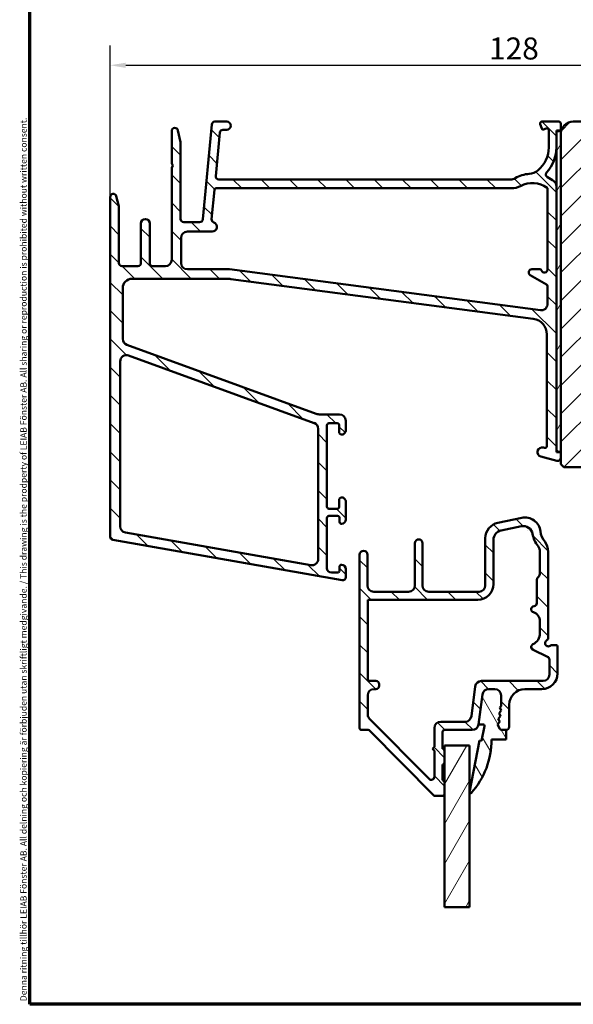
# Model space of a CAD drawing. Units: millimetres. Extents: x 13 to 821, y -287 to 287.
# Drawn here: x 427 to 515, y 10 to 167 of the extents above; entities that cross this region are included whole.
import ezdxf

# ---------------------------------------------------------------- set-up
doc = ezdxf.new("R2010")
doc.units = ezdxf.units.MM
for name, color, linetype, lineweight in [('Border (ISO)', 8, 'Continuous', 70), ('Break Line (ISO)', 7, 'Continuous', 50), ('Dimension (ISO)', 3, 'Continuous', 25), ('Hatch (ISO)', 8, 'Continuous', 18), ('Visible (ISO)', 7, 'Continuous', 50)]:
    doc.layers.add(name, color=color, linetype=linetype, lineweight=lineweight)
doc.styles.add('Note Text (ISO)', font='tahoma.ttf')
doc.dimstyles.new('Default (ISO)', dxfattribs={"dimtxt": 3.5, "dimasz": 2.5, "dimexe": 3.175, "dimexo": 0, "dimgap": 0.762, "dimtad": 1, "dimrnd": 1e-08, "dimtxsty": 'Note Text (ISO)', "dimcen": 0.09, "dimdle": 10, "dimclrd": 256, "dimclre": 256, "dimclrt": 256, "dimazin": 2, "dimtfac": 1.001486, "dimtmove": 0, "dimatfit": 3, "dimfxl": 1, "dimtolj": 1, "dimtzin": 0, "dimlwd": -1, "dimlwe": -1, "dimarcsym": 0})
pattern_1 = [(135.0002, (413.7152, 3e-07), (-2.245056, -2.24507), [])]
pattern_2 = [(60, (413.7152, 3e-07), (-2.74963, 1.5875), [])]

# ---------------------------------------------------------------- blocks, each defined once
blk = doc.blocks.new('Borders LEIAB A4 Border')
at = {"layer": 'Border (ISO)'}
for p, q in [((15, 10), (15, 287)), ((200, 10), (15, 10))]:
    blk.add_line(p, q, dxfattribs=at)
at = {"layer": 'Border (ISO)', "color": 8, "true_color": 0x808080, "insert": (13.5, 10.5), "char_height": 1, "attachment_point": 1, "rotation": 90, "style": 'Note Text (ISO)'}
blk.add_mtext('\\fTahoma|b0|i0;\\H1.0000;Denna ritning tillhör LEIAB Fönster AB. All delning och kopiering är förbjuden utan skriftligt medgivande. / This drawing is the prodperty of LEIAB Fönster AB. All sharing or reproduction is prohibited without written consent.', dxfattribs=at)
blk = doc.blocks.new('*D28')
at = {"layer": 'Defpoints', "color": 0, "transparency": 16777216}
for p in [(569.2, 159.43), (569.2, 148.46), (441.5, 138.46)]:
    blk.add_point(p, dxfattribs=at)
at = {"layer": 'Dimension (ISO)', "transparency": 16777216}
for p, q in [((441.5, 138.46), (441.5, 162.6)), ((569.2, 148.46), (569.2, 162.6)), ((444, 159.43), (566.7, 159.43))]:
    blk.add_line(p, q, dxfattribs=at)
for points in [[(444, 159.84), (444, 159.01), (441.5, 159.43)], [(566.7, 159.84), (566.7, 159.01), (569.2, 159.43)]]:
    blk.add_solid(points, dxfattribs=at)
at = {"layer": 'Dimension (ISO)', "transparency": 16777216, "insert": (501.77, 163.85), "char_height": 3.5, "attachment_point": 1, "style": 'Note Text (ISO)'}
blk.add_mtext('\\A1;128', dxfattribs=at)

msp = doc.modelspace()

# ---------------------------------------------------------------- hatches: boundary and pattern name
at = {"layer": 'Hatch (ISO)'}
h = msp.add_hatch(dxfattribs=at)
h.set_pattern_fill('ANSI31', color=256, scale=25.4, angle=90.00021, style=0)
h.set_pattern_definition(pattern_1)
edge = h.paths.add_edge_path()
edge.add_line((505.21, 141.26), (458.797, 141.26))
edge.add_ellipse((458.797, 141.76), major_axis=(-0.5, 0), ratio=1, start_angle=354.64417, end_angle=450, ccw=False)
edge.add_line((458.299, 141.807), (458.946, 148.707))
edge.add_ellipse((459.444, 148.66), major_axis=(0.047, 0.498), ratio=1, start_angle=5.35583, end_angle=90, ccw=False)
edge.add_line((459.444, 149.16), (460.054, 149.16))
edge.add_ellipse((460.054, 149.81), major_axis=(0.65, 0), ratio=1, start_angle=270, end_angle=450)
edge.add_line((460.054, 150.46), (458.16, 150.46))
edge.add_ellipse((458.16, 149.96), major_axis=(-0.5, 0), ratio=1, start_angle=270, end_angle=354.64417)
edge.add_line((457.662, 150.007), (456.247, 134.913))
edge.add_ellipse((455.749, 134.96), major_axis=(-0.047, -0.498), ratio=1, start_angle=5.35583, end_angle=90, ccw=False)
edge.add_line((455.749, 134.46), (453.204, 134.46))
edge.add_ellipse((453.204, 134.96), major_axis=(-0.5, 0), ratio=1, start_angle=0, end_angle=90, ccw=False)
edge.add_line((452.704, 134.96), (452.704, 147.107))
edge.add_ellipse((452.204, 147.107), major_axis=(0, 0.5), ratio=1, start_angle=270, end_angle=282.17939)
edge.add_line((452.693, 147.212), (452.293, 149.065))
edge.add_ellipse((451.804, 148.96), major_axis=(-0.105, 0.489), ratio=1, start_angle=270, end_angle=437.82061)
edge.add_line((451.304, 148.96), (451.304, 143.806))
edge.add_line((451.304, 143.806), (451.504, 143.46))
edge.add_line((451.504, 143.46), (451.304, 143.114))
edge.add_line((451.304, 143.114), (451.304, 128.46))
edge.add_ellipse((450.304, 128.46), major_axis=(0, -1), ratio=1, start_angle=0, end_angle=90, ccw=False)
edge.add_line((450.304, 127.46), (448.304, 127.46))
edge.add_ellipse((448.304, 127.96), major_axis=(-0.5, 0), ratio=1, start_angle=0, end_angle=90, ccw=False)
edge.add_line((447.804, 127.96), (447.804, 134.26))
edge.add_ellipse((447.104, 134.26), major_axis=(0, 0.7), ratio=1, start_angle=270, end_angle=450)
edge.add_line((446.404, 134.26), (446.404, 127.96))
edge.add_ellipse((445.904, 127.96), major_axis=(0, -0.5), ratio=1, start_angle=0, end_angle=90, ccw=False)
edge.add_line((445.904, 127.46), (443.404, 127.46))
edge.add_ellipse((443.404, 127.96), major_axis=(-0.5, 0), ratio=1, start_angle=0, end_angle=90, ccw=False)
edge.add_line((442.904, 127.96), (442.904, 136.897))
edge.add_ellipse((442.404, 136.897), major_axis=(0, 0.5), ratio=1, start_angle=270, end_angle=284.35523)
edge.add_line((442.889, 137.021), (442.489, 138.584))
edge.add_ellipse((442.004, 138.46), major_axis=(-0.124, 0.484), ratio=1, start_angle=270, end_angle=435.64477)
edge.add_line((441.504, 138.46), (441.504, 84.396))
edge.add_ellipse((442.004, 84.396), major_axis=(0, -0.5), ratio=1, start_angle=270, end_angle=350)
edge.add_line((441.918, 83.904), (478.418, 77.468))
edge.add_ellipse((478.504, 77.96), major_axis=(0.492, -0.087), ratio=1, start_angle=270, end_angle=370)
edge.add_line((479.004, 77.96), (479.004, 79.26))
edge.add_ellipse((478.304, 79.26), major_axis=(0, 0.7), ratio=1, start_angle=270, end_angle=360)
edge.add_ellipse((478.304, 79.66), major_axis=(-0.3, 0), ratio=1, start_angle=270, end_angle=360)
edge.add_line((478.004, 79.66), (478.004, 79.01))
edge.add_ellipse((477.704, 79.01), major_axis=(0, -0.3), ratio=1, start_angle=0, end_angle=90, ccw=False)
edge.add_line((477.704, 78.71), (476.704, 78.71))
edge.add_ellipse((476.704, 79.41), major_axis=(-0.7, 0), ratio=1, start_angle=0, end_angle=90, ccw=False)
edge.add_line((476.004, 79.41), (476.004, 87.41))
edge.add_ellipse((476.304, 87.41), major_axis=(0, 0.3), ratio=1, start_angle=0, end_angle=90, ccw=False)
edge.add_line((476.304, 87.71), (477.704, 87.71))
edge.add_ellipse((477.704, 87.41), major_axis=(0.3, 0), ratio=1, start_angle=0, end_angle=90, ccw=False)
edge.add_line((478.004, 87.41), (478.004, 86.76))
edge.add_ellipse((478.304, 86.76), major_axis=(0, -0.3), ratio=1, start_angle=270, end_angle=360)
edge.add_ellipse((478.304, 87.16), major_axis=(0.7, 0), ratio=1, start_angle=270, end_angle=360)
edge.add_line((479.004, 87.16), (479.004, 89.96))
edge.add_ellipse((478.304, 89.96), major_axis=(0, 0.7), ratio=1, start_angle=270, end_angle=367.18076)
edge.add_ellipse((478.254, 90.357), major_axis=(-0.298, -0.037), ratio=1, start_angle=270, end_angle=352.81924)
edge.add_line((477.954, 90.357), (477.954, 89.16))
edge.add_ellipse((477.654, 89.16), major_axis=(0, -0.3), ratio=1, start_angle=0, end_angle=90, ccw=False)
edge.add_line((477.654, 88.86), (476.304, 88.86))
edge.add_ellipse((476.304, 89.16), major_axis=(-0.3, 0), ratio=1, start_angle=0, end_angle=90, ccw=False)
edge.add_line((476.004, 89.16), (476.004, 102.16))
edge.add_ellipse((476.304, 102.16), major_axis=(0, 0.3), ratio=1, start_angle=0, end_angle=90, ccw=False)
edge.add_line((476.304, 102.46), (477.654, 102.46))
edge.add_ellipse((477.654, 102.16), major_axis=(0.3, 0), ratio=1, start_angle=0, end_angle=90, ccw=False)
edge.add_line((477.954, 102.16), (477.954, 100.963))
edge.add_ellipse((478.254, 100.963), major_axis=(0, -0.3), ratio=1, start_angle=270, end_angle=352.81924)
edge.add_ellipse((478.304, 101.36), major_axis=(0.695, -0.087), ratio=1, start_angle=270, end_angle=367.18076)
edge.add_line((479.004, 101.36), (479.004, 102.86))
edge.add_ellipse((478.004, 102.86), major_axis=(0, 1), ratio=1, start_angle=270, end_angle=360)
edge.add_line((478.004, 103.86), (474.957, 103.86))
edge.add_ellipse((474.957, 105.86), major_axis=(-2, 0), ratio=1, start_angle=70, end_angle=90, ccw=False)
edge.add_line((474.273, 103.981), (444.162, 114.94))
edge.add_ellipse((444.504, 115.88), major_axis=(-0.94, 0.342), ratio=1, start_angle=20, end_angle=90, ccw=False)
edge.add_line((443.504, 115.88), (443.504, 123.96))
edge.add_ellipse((445.004, 123.96), major_axis=(0, 1.5), ratio=1, start_angle=0, end_angle=90, ccw=False)
edge.add_line((445.004, 125.46), (460.078, 125.46))
edge.add_ellipse((460.078, 120.46), major_axis=(5, 0), ratio=1, start_angle=82.5, end_angle=90, ccw=False)
edge.add_line((460.731, 125.417), (508.831, 119.085))
edge.add_ellipse((508.504, 116.606), major_axis=(2.479, -0.326), ratio=1, start_angle=7.5, end_angle=90, ccw=False)
edge.add_line((511.004, 116.606), (511.004, 98.842))
edge.add_ellipse((510.704, 98.842), major_axis=(0, -0.3), ratio=1, start_angle=345, end_angle=450, ccw=False)
edge.add_line((510.627, 98.552), (510.448, 98.6))
edge.add_ellipse((510.254, 97.875), major_axis=(-0.724, 0.194), ratio=1, start_angle=270, end_angle=450)
edge.add_line((510.06, 97.151), (512.575, 96.477))
edge.add_ellipse((512.704, 96.96), major_axis=(0.483, -0.129), ratio=1, start_angle=270, end_angle=375)
edge.add_line((513.204, 96.96), (513.204, 97.631))
edge.add_ellipse((512.904, 97.631), major_axis=(0, 0.3), ratio=1, start_angle=270, end_angle=319.72836)
edge.add_ellipse((512.904, 97.631), major_axis=(-0.229, 0.194), ratio=1, start_angle=270, end_angle=295.27164)
edge.add_line((512.982, 97.921), (512.727, 97.989))
edge.add_ellipse((512.804, 98.279), major_axis=(-0.29, 0.078), ratio=1, start_angle=15, end_angle=90, ccw=False)
edge.add_line((512.504, 98.279), (512.504, 140.182))
edge.add_ellipse((511.504, 140.182), major_axis=(0, 1), ratio=1, start_angle=270, end_angle=321.09699)
edge.add_ellipse((508.678, 136.68), major_axis=(-4.28, 3.454), ratio=1, start_angle=270, end_angle=282.5547)
edge.add_ellipse((511.341, 142.056), major_axis=(-0.448, 0.222), ratio=1, start_angle=344.0923, end_angle=450, ccw=False)
edge.add_ellipse((506.604, 146.36), major_axis=(3.967, 4.367), ratio=1, start_angle=270, end_angle=312.25602)
edge.add_line((512.504, 146.36), (512.504, 148.66))
edge.add_ellipse((512.804, 148.66), major_axis=(0, 0.3), ratio=1, start_angle=0, end_angle=90, ccw=False)
edge.add_line((512.804, 148.96), (512.904, 148.96))
edge.add_ellipse((512.904, 149.26), major_axis=(0.3, 0), ratio=1, start_angle=270, end_angle=318.18969)
edge.add_ellipse((512.904, 149.26), major_axis=(0.2, 0.224), ratio=1, start_angle=270, end_angle=311.81031)
edge.add_line((513.204, 149.26), (513.204, 150.16))
edge.add_ellipse((512.904, 150.16), major_axis=(0, 0.3), ratio=1, start_angle=270, end_angle=360)
edge.add_line((512.904, 150.46), (510.204, 150.46))
edge.add_ellipse((510.204, 150.16), major_axis=(-0.3, 0), ratio=1, start_angle=270, end_angle=380)
edge.add_line((509.922, 150.057), (510.183, 149.342))
edge.add_ellipse((510.371, 149.41), major_axis=(0.068, -0.188), ratio=1, start_angle=270, end_angle=360)
edge.add_line((510.439, 149.222), (510.902, 149.39))
edge.add_ellipse((511.004, 149.108), major_axis=(0.282, 0.103), ratio=1, start_angle=340, end_angle=450, ccw=False)
edge.add_line((511.304, 149.108), (511.304, 146.36))
edge.add_ellipse((506.604, 146.36), major_axis=(0, -4.7), ratio=1, start_angle=38.98306, end_angle=90, ccw=False)
edge.add_ellipse((507.988, 144.65), major_axis=(-1.943, -1.573), ratio=1, start_angle=55.96473, end_angle=90, ccw=False)
edge.add_ellipse((508.678, 136.68), major_axis=(-5.48, -0.474), ratio=1, start_angle=270, end_angle=294.75387)
edge.add_ellipse((505.21, 142.76), major_axis=(-1.303, -0.743), ratio=1, start_angle=60.29834, end_angle=90, ccw=False)
edge = h.paths.add_edge_path(flags=0)
edge.add_line((473.431, 79.87), (443.931, 85.072))
edge.add_ellipse((444.104, 86.056), major_axis=(-0.985, 0.174), ratio=1, start_angle=10, end_angle=90, ccw=False)
edge.add_line((443.104, 86.056), (443.104, 112.301))
edge.add_ellipse((444.104, 112.301), major_axis=(0, 1), ratio=1, start_angle=340, end_angle=450, ccw=False)
edge.add_line((444.446, 113.24), (473.946, 102.503))
edge.add_ellipse((473.604, 101.564), major_axis=(0.94, -0.342), ratio=1, start_angle=20, end_angle=90, ccw=False)
edge.add_line((474.604, 101.564), (474.604, 80.855))
edge.add_ellipse((473.604, 80.855), major_axis=(0, -1), ratio=1, start_angle=350, end_angle=450, ccw=False)
edge = h.paths.add_edge_path(flags=0)
edge.add_ellipse((505.391, 142.86), major_axis=(3, 0), ratio=1, start_angle=270, end_angle=298.00546)
edge.add_ellipse((508.678, 136.68), major_axis=(-1.878, 3.532), ratio=1, start_angle=296.13543, end_angle=360, ccw=False)
edge.add_ellipse((510.904, 139.759), major_axis=(0.162, -0.117), ratio=1, start_angle=35.85912, end_angle=90, ccw=False)
edge.add_line((511.104, 139.759), (511.104, 126.96))
edge.add_ellipse((510.604, 126.96), major_axis=(0, -0.5), ratio=1, start_angle=292.02431, end_angle=450, ccw=False)
edge.add_ellipse((509.863, 126.66), major_axis=(-0.113, 0.278), ratio=1, start_angle=270, end_angle=337.97569)
edge.add_line((509.863, 126.96), (508.604, 126.96))
edge.add_ellipse((508.604, 126.46), major_axis=(-0.5, 0), ratio=1, start_angle=270, end_angle=420)
edge.add_line((508.354, 126.027), (510.954, 124.526))
edge.add_ellipse((510.804, 124.266), major_axis=(0.26, -0.15), ratio=1, start_angle=30, end_angle=90, ccw=False)
edge.add_line((511.104, 124.266), (511.104, 121.439))
edge.add_ellipse((510.104, 121.439), major_axis=(0, -1), ratio=1, start_angle=352.5, end_angle=450, ccw=False)
edge.add_line((509.974, 120.447), (460.504, 126.96))
edge.add_line((460.504, 126.96), (453.804, 126.96))
edge.add_ellipse((453.804, 127.96), major_axis=(-1, 0), ratio=1, start_angle=0, end_angle=90, ccw=False)
edge.add_line((452.804, 127.96), (452.804, 131.96))
edge.add_ellipse((453.804, 131.96), major_axis=(0, 1), ratio=1, start_angle=0, end_angle=90, ccw=False)
edge.add_line((453.804, 132.96), (457.754, 132.96))
edge.add_ellipse((457.754, 133.71), major_axis=(0.75, 0), ratio=1, start_angle=270, end_angle=431.38189)
edge.add_ellipse((458.153, 134.895), major_axis=(-0.474, 0.16), ratio=1, start_angle=13.26229, end_angle=90, ccw=False)
edge.add_line((457.656, 134.941), (458.091, 139.588))
edge.add_ellipse((458.39, 139.56), major_axis=(0.028, 0.299), ratio=1, start_angle=5.35583, end_angle=90, ccw=False)
edge.add_line((458.39, 139.86), (505.391, 139.86))
h = msp.add_hatch(dxfattribs=at)
h.set_pattern_fill('ANSI31', color=256, scale=25.4, style=0)
h.set_pattern_definition([(45, (413.7152, 3e-07), (-2.245064, 2.245064), [])])
edge = h.paths.add_edge_path()
edge.add_line((569.204, 106.46), (569.204, 107.66))
edge.add_line((569.204, 107.66), (569.204, 148.46))
edge.add_ellipse((567.204, 148.46), major_axis=(0, 2), ratio=1, start_angle=270, end_angle=360)
edge.add_line((567.204, 150.46), (541.204, 150.46))
edge.add_line((541.204, 150.46), (541.204, 144.46))
edge.add_line((541.204, 144.46), (537.204, 144.46))
edge.add_line((537.204, 144.46), (537.204, 150.46))
edge.add_line((537.204, 150.46), (515.204, 150.46))
edge.add_ellipse((515.204, 148.46), major_axis=(-2, 0), ratio=1, start_angle=270, end_angle=360)
edge.add_line((513.204, 148.46), (513.204, 97.86))
edge.add_line((513.204, 97.86), (513.204, 97.631))
edge.add_line((513.204, 97.631), (513.204, 96.96))
edge.add_line((513.204, 96.96), (513.204, 95.96))
edge.add_line((513.204, 95.96), (513.704, 95.46))
edge.add_line((513.704, 95.46), (543.204, 95.46))
edge.add_ellipse((543.204, 97.46), major_axis=(2, 0), ratio=1, start_angle=270, end_angle=360)
edge.add_line((545.204, 97.46), (545.204, 104.46))
edge.add_ellipse((546.204, 104.46), major_axis=(0, 1), ratio=1, start_angle=0, end_angle=90, ccw=False)
edge.add_line((546.204, 105.46), (568.204, 105.46))
edge.add_ellipse((568.204, 106.46), major_axis=(1, 0), ratio=1, start_angle=270, end_angle=360)
h = msp.add_hatch(dxfattribs=at)
h.set_pattern_fill('ANSI31', color=256, scale=25.4, angle=14.99998, style=0)
h.set_pattern_definition(pattern_2)
h.paths.add_polyline_path([(513.204, 149.06), (513.128, 149.06), (512.504, 149.06), (512.504, 148.66), (512.504, 146.36), (512.504, 140.182), (512.504, 98.279), (512.504, 97.86), (513.098, 97.86), (513.204, 97.86), (513.204, 148.46)])
h = msp.add_hatch(dxfattribs=at)
h.set_pattern_fill('ANSI31', color=256, scale=25.4, angle=90.00021, style=0)
h.set_pattern_definition(pattern_1)
edge = h.paths.add_edge_path()
edge.add_ellipse((499.127, 54.66), major_axis=(1, 0), ratio=1, start_angle=270, end_angle=352.5)
edge.add_line((500.119, 54.529), (500.746, 59.291))
edge.add_ellipse((501.737, 59.16), major_axis=(0.131, 0.991), ratio=1, start_angle=7.5, end_angle=90, ccw=False)
edge.add_line((501.737, 60.16), (502.704, 60.16))
edge.add_ellipse((502.704, 59.16), major_axis=(1, 0), ratio=1, start_angle=0, end_angle=90, ccw=False)
edge.add_line((503.704, 59.16), (503.704, 57.463))
edge.add_line((503.704, 57.463), (503.5, 57.229))
edge.add_line((503.5, 57.229), (503.739, 56.744))
edge.add_line((503.739, 56.744), (503.383, 56.337))
edge.add_line((503.383, 56.337), (503.621, 55.852))
edge.add_line((503.621, 55.852), (503.265, 55.445))
edge.add_line((503.265, 55.445), (503.504, 54.959))
edge.add_line((503.504, 54.959), (503.148, 54.552))
edge.add_line((503.148, 54.552), (503.504, 53.828))
edge.add_ellipse((503.773, 53.96), major_axis=(0.132, -0.269), ratio=1, start_angle=270, end_angle=333.80993)
edge.add_line((503.773, 53.66), (504.504, 53.66))
edge.add_ellipse((504.504, 54.16), major_axis=(0.5, 0), ratio=1, start_angle=270, end_angle=360)
edge.add_line((505.004, 54.16), (505.004, 57.66))
edge.add_ellipse((507.504, 57.66), major_axis=(0, 2.5), ratio=1, start_angle=0, end_angle=90, ccw=False)
edge.add_line((507.504, 60.16), (510.204, 60.16))
edge.add_ellipse((510.204, 62.66), major_axis=(2.5, 0), ratio=1, start_angle=270, end_angle=360)
edge.add_line((512.704, 62.66), (512.704, 66.86))
edge.add_ellipse((512.404, 66.86), major_axis=(0, 0.3), ratio=1, start_angle=270, end_angle=360)
edge.add_line((512.404, 67.16), (511.804, 67.16))
edge.add_ellipse((511.804, 66.66), major_axis=(-0.5, 0), ratio=1, start_angle=270, end_angle=306.8699)
edge.add_ellipse((511.204, 67.46), major_axis=(-0.4, -0.3), ratio=1, start_angle=263.1301, end_angle=450, ccw=False)
edge.add_ellipse((510.704, 68.326), major_axis=(0.433, 0.25), ratio=1, start_angle=270, end_angle=330)
edge.add_line((511.204, 68.326), (511.204, 82.081))
edge.add_ellipse((508.704, 82.081), major_axis=(0, 2.5), ratio=1, start_angle=270, end_angle=308.49995)
edge.add_ellipse((513.204, 85.66), major_axis=(-2.023, 2.543), ratio=1, start_angle=58.49253, end_angle=90, ccw=False)
edge.add_ellipse((507.497, 84.96), major_axis=(-0.304, 2.481), ratio=1, start_angle=270, end_angle=364.76018)
edge.add_line((506.988, 87.408), (503.195, 86.619))
edge.add_ellipse((503.704, 84.171), major_axis=(-2.448, -0.509), ratio=1, start_angle=270, end_angle=348.24733)
edge.add_line((501.204, 84.171), (501.204, 76.66))
edge.add_ellipse((500.204, 76.66), major_axis=(0, -1), ratio=1, start_angle=0, end_angle=90, ccw=False)
edge.add_line((500.204, 75.66), (492.204, 75.66))
edge.add_ellipse((492.204, 76.66), major_axis=(-1, 0), ratio=1, start_angle=0, end_angle=90, ccw=False)
edge.add_line((491.204, 76.66), (491.204, 83.386))
edge.add_ellipse((490.604, 83.386), major_axis=(0, 0.6), ratio=1, start_angle=270, end_angle=450)
edge.add_line((490.004, 83.386), (490.004, 76.66))
edge.add_ellipse((489.004, 76.66), major_axis=(0, -1), ratio=1, start_angle=0, end_angle=90, ccw=False)
edge.add_line((489.004, 75.66), (483.454, 75.66))
edge.add_ellipse((483.454, 76.66), major_axis=(-1, 0), ratio=1, start_angle=0, end_angle=90, ccw=False)
edge.add_line((482.454, 76.66), (482.454, 81.535))
edge.add_ellipse((481.829, 81.535), major_axis=(0, 0.625), ratio=1, start_angle=270, end_angle=450)
edge.add_line((481.204, 81.535), (481.204, 53.96))
edge.add_ellipse((481.504, 53.96), major_axis=(0, -0.3), ratio=1, start_angle=270, end_angle=360)
edge.add_line((481.504, 53.66), (482.579, 53.66))
edge.add_ellipse((482.579, 53.36), major_axis=(0.3, 0), ratio=1, start_angle=44.72586, end_angle=90, ccw=False)
edge.add_line((482.792, 53.571), (493.016, 43.249))
edge.add_ellipse((493.229, 43.46), major_axis=(0.211, -0.213), ratio=1, start_angle=270, end_angle=315.27414)
edge.add_line((493.229, 43.16), (494.404, 43.16))
edge.add_ellipse((494.404, 43.46), major_axis=(0.3, 0), ratio=1, start_angle=270, end_angle=360)
edge.add_line((494.704, 43.46), (494.704, 45.36))
edge.add_ellipse((494.404, 45.36), major_axis=(0, 0.3), ratio=1, start_angle=270, end_angle=360)
edge.add_line((494.404, 45.66), (494.404, 48.16))
edge.add_ellipse((494.404, 48.46), major_axis=(0.3, 0), ratio=1, start_angle=270, end_angle=360)
edge.add_line((494.704, 48.46), (494.704, 50.36))
edge.add_ellipse((494.404, 50.36), major_axis=(0, 0.3), ratio=1, start_angle=270, end_angle=360)
edge.add_line((494.404, 50.66), (494.404, 53.36))
edge.add_ellipse((494.704, 53.36), major_axis=(0, 0.3), ratio=1, start_angle=0, end_angle=90, ccw=False)
edge.add_line((494.704, 53.66), (499.127, 53.66))
edge = h.paths.add_edge_path(flags=0)
edge.add_line((511.404, 64.848), (511.404, 62.46))
edge.add_ellipse((510.404, 62.46), major_axis=(0, -1), ratio=1, start_angle=0, end_angle=90, ccw=False)
edge.add_line((510.404, 61.46), (500.597, 61.46))
edge.add_ellipse((500.597, 60.46), major_axis=(-1, 0), ratio=1, start_angle=270, end_angle=352.5)
edge.add_line((499.606, 60.591), (498.979, 55.829))
edge.add_ellipse((497.987, 55.96), major_axis=(-0.131, -0.991), ratio=1, start_angle=7.5, end_angle=90, ccw=False)
edge.add_line((497.987, 54.96), (494.104, 54.96))
edge.add_ellipse((494.104, 53.96), major_axis=(-1, 0), ratio=1, start_angle=270, end_angle=360)
edge.add_line((493.104, 53.96), (493.104, 50.96))
edge.add_line((493.104, 50.96), (492.804, 50.66))
edge.add_line((492.804, 50.66), (493.104, 50.36))
edge.add_line((493.104, 50.36), (493.104, 46.223))
edge.add_ellipse((492.604, 46.223), major_axis=(0, -0.5), ratio=1, start_angle=314.72586, end_angle=450, ccw=False)
edge.add_line((492.249, 45.871), (482.794, 55.417))
edge.add_ellipse((483.504, 56.121), major_axis=(-0.704, 0.71), ratio=1, start_angle=45.27414, end_angle=90, ccw=False)
edge.add_line((482.504, 56.121), (482.504, 59.16))
edge.add_ellipse((483.504, 59.16), major_axis=(0, 1), ratio=1, start_angle=0, end_angle=90, ccw=False)
edge.add_line((483.504, 60.16), (483.804, 60.16))
edge.add_ellipse((483.804, 60.66), major_axis=(0.5, 0), ratio=1, start_angle=270, end_angle=360)
edge.add_line((484.304, 60.66), (484.304, 60.96))
edge.add_ellipse((483.804, 60.96), major_axis=(0, 0.5), ratio=1, start_angle=270, end_angle=360)
edge.add_line((483.804, 61.46), (482.504, 61.46))
edge.add_line((482.504, 61.46), (482.504, 74.36))
edge.add_line((482.504, 74.36), (500.004, 74.36))
edge.add_ellipse((500.004, 76.86), major_axis=(2.5, 0), ratio=1, start_angle=270, end_angle=360)
edge.add_line((502.504, 76.86), (502.504, 83.927))
edge.add_ellipse((504.004, 83.927), major_axis=(0, 1.5), ratio=1, start_angle=11.75267, end_angle=90, ccw=False)
edge.add_line((503.699, 85.395), (506.942, 86.07))
edge.add_ellipse((507.248, 84.602), major_axis=(1.469, 0.306), ratio=1, start_angle=358.32194, end_angle=450, ccw=False)
edge.add_ellipse((513.204, 85.66), major_axis=(0.796, -4.48), ratio=1, start_angle=270, end_angle=297.4221)
edge.add_ellipse((508.404, 81.977), major_axis=(0.913, -1.19), ratio=1, start_angle=52.5033, end_angle=90, ccw=False)
edge.add_line((509.904, 81.977), (509.904, 78.678))
edge.add_ellipse((508.904, 78.678), major_axis=(0, -1), ratio=1, start_angle=41.81031, end_angle=90, ccw=False)
edge.add_ellipse((509.904, 77.56), major_axis=(-0.373, -0.333), ratio=1, start_angle=270, end_angle=318.18969)
edge.add_line((509.404, 77.56), (509.404, 73.855))
edge.add_ellipse((508.904, 73.855), major_axis=(0, -0.5), ratio=1, start_angle=5.73917, end_angle=90, ccw=False)
edge.add_ellipse((509.004, 72.86), major_axis=(-0.497, -0.05), ratio=1, start_angle=270, end_angle=426.80323)
edge.add_ellipse((508.404, 70.952), major_axis=(1.431, -0.45), ratio=1, start_angle=17.4576, end_angle=90, ccw=False)
edge.add_line((509.904, 70.952), (509.904, 69.082))
edge.add_ellipse((507.904, 69.082), major_axis=(0, -2), ratio=1, start_angle=26.10388, end_angle=90, ccw=False)
edge.add_ellipse((509.004, 66.837), major_axis=(-0.449, -0.22), ratio=1, start_angle=270, end_angle=398.89612)
edge.add_line((508.793, 66.384), (511.116, 65.301))
edge.add_ellipse((510.904, 64.848), major_axis=(0.453, -0.211), ratio=1, start_angle=25, end_angle=90, ccw=False)
h = msp.add_hatch(dxfattribs=at)
h.set_pattern_fill('ANSI31', color=256, scale=25.4, angle=75.00018, style=0)
h.set_pattern_definition([(120.0002, (413.7152, 3e-07), (-2.74963, -1.58751), [])])
edge = h.paths.add_edge_path()
edge.add_line((503.5, 57.229), (503.704, 57.463))
edge.add_line((503.704, 57.463), (503.704, 59.16))
edge.add_ellipse((502.704, 59.16), major_axis=(0, 1), ratio=1, start_angle=270, end_angle=360)
edge.add_line((502.704, 60.16), (501.737, 60.16))
edge.add_ellipse((501.737, 59.16), major_axis=(-1, 0), ratio=1, start_angle=270, end_angle=352.5)
edge.add_line((500.746, 59.291), (500.119, 54.529))
edge.add_line((500.119, 54.529), (500.831, 54.529))
edge.add_ellipse((500.831, 54.306), major_axis=(0.223, 0), ratio=1, start_angle=349.1, end_angle=450, ccw=False)
edge.add_line((501.05, 54.264), (500.595, 51.901))
edge.add_line((500.595, 51.901), (500.29, 51.96))
edge.add_line((500.29, 51.96), (498.707, 43.738))
edge.add_ellipse((498.854, 43.71), major_axis=(-0.028, -0.147), ratio=1, start_angle=270, end_angle=419.41682)
edge.add_ellipse((489.298, 52.16), major_axis=(8.549, 9.669), ratio=1, start_angle=270, end_angle=311.48318)
edge.add_line((502.204, 52.16), (504.504, 52.16))
edge.add_line((504.504, 52.16), (504.504, 53.66))
edge.add_line((504.504, 53.66), (503.773, 53.66))
edge.add_ellipse((503.773, 53.96), major_axis=(-0.3, 0), ratio=1, start_angle=26.19007, end_angle=90, ccw=False)
edge.add_line((503.504, 53.828), (503.148, 54.552))
edge.add_line((503.148, 54.552), (503.504, 54.959))
edge.add_line((503.504, 54.959), (503.265, 55.445))
edge.add_line((503.265, 55.445), (503.621, 55.852))
edge.add_line((503.621, 55.852), (503.383, 56.337))
edge.add_line((503.383, 56.337), (503.739, 56.744))
edge.add_line((503.739, 56.744), (503.5, 57.229))
h = msp.add_hatch(dxfattribs=at)
h.set_pattern_fill('ANSI31', color=256, scale=25.4, angle=14.99998, style=0)
h.set_pattern_definition(pattern_2)
h.paths.add_polyline_path([(498.704, 25.47), (494.704, 25.47), (494.704, 43.46), (494.704, 45.36), (494.704, 48.46), (494.704, 50.36), (494.704, 51.16), (498.704, 51.16)])

# ---------------------------------------------------------------- linework, layer by layer
at = {"layer": 'Break Line (ISO)'}
msp.add_line((498.704, 25.47), (494.704, 25.47), dxfattribs=at)
at = {"layer": 'Visible (ISO)'}
for p, q in [((460.054, 150.46), (458.16, 150.46)), ((512.904, 150.46), (510.204, 150.46)), ((537.204, 150.46), (515.204, 150.46)), ((451.304, 148.96), (451.304, 143.806)), ((452.693, 147.212), (452.293, 149.065)), ((457.662, 150.007), (456.247, 134.913)), ((459.444, 149.16), (460.054, 149.16)), ((509.922, 150.057), (510.183, 149.342)), ((510.439, 149.222), (510.902, 149.39)), ((511.304, 149.108), (511.304, 146.36)), ((513.204, 149.06), (512.504, 149.06)), ((512.504, 149.06), (512.504, 97.86)), ((512.804, 148.96), (512.904, 148.96)), ((513.204, 149.26), (513.204, 150.16)), ((513.204, 97.86), (513.204, 149.06)), ((458.299, 141.807), (458.946, 148.707)), ((512.504, 146.36), (512.504, 148.66)), ((513.204, 148.46), (513.204, 95.96)), ((452.704, 134.96), (452.704, 147.107)), ((451.304, 143.806), (451.504, 143.46)), ((451.504, 143.46), (451.304, 143.114)), ((451.304, 143.114), (451.304, 128.46)), ((505.21, 141.26), (458.797, 141.26)), ((457.656, 134.941), (458.091, 139.588)), ((458.39, 139.86), (505.391, 139.86)), ((511.104, 139.759), (511.104, 126.96)), ((512.504, 98.279), (512.504, 140.182)), ((441.504, 138.46), (441.504, 84.396)), ((442.889, 137.021), (442.489, 138.584)), ((442.904, 127.96), (442.904, 136.897)), ((446.404, 134.26), (446.404, 127.96)), ((447.804, 127.96), (447.804, 134.26)), ((455.749, 134.46), (453.204, 134.46)), ((452.804, 127.96), (452.804, 131.96)), ((453.804, 132.96), (457.754, 132.96)), ((445.904, 127.46), (443.404, 127.46)), ((450.304, 127.46), (448.304, 127.46)), ((460.504, 126.96), (453.804, 126.96)), ((509.974, 120.447), (460.504, 126.96)), ((509.863, 126.96), (508.604, 126.96)), ((445.004, 125.46), (460.078, 125.46)), ((460.731, 125.417), (508.831, 119.085)), ((508.354, 126.027), (510.954, 124.526)), ((443.504, 115.88), (443.504, 123.96)), ((511.104, 124.266), (511.104, 121.439)), ((511.004, 116.606), (511.004, 98.842)), ((474.273, 103.981), (444.162, 114.94)), ((444.446, 113.24), (473.946, 102.503)), ((443.104, 86.056), (443.104, 112.301)), ((478.004, 103.86), (474.957, 103.86)), ((476.004, 89.16), (476.004, 102.16)), ((476.304, 102.46), (477.654, 102.46)), ((477.954, 102.16), (477.954, 100.963)), ((479.004, 101.36), (479.004, 102.86)), ((474.604, 101.564), (474.604, 80.855)), ((510.06, 97.151), (512.575, 96.477)), ((510.627, 98.552), (510.448, 98.6)), ((512.504, 97.86), (513.204, 97.86)), ((512.982, 97.921), (512.727, 97.989)), ((513.204, 96.96), (513.204, 97.631)), ((513.204, 95.96), (513.704, 95.46)), ((513.704, 95.46), (543.204, 95.46)), ((477.954, 90.357), (477.954, 89.16)), ((479.004, 87.16), (479.004, 89.96)), ((477.654, 88.86), (476.304, 88.86)), ((476.004, 79.41), (476.004, 87.41)), ((476.304, 87.71), (477.704, 87.71)), ((478.004, 87.41), (478.004, 86.76)), ((506.988, 87.408), (503.195, 86.619)), ((473.431, 79.87), (443.931, 85.072)), ((503.699, 85.395), (506.942, 86.07)), ((441.918, 83.904), (478.418, 77.468)), ((490.004, 83.386), (490.004, 76.66)), ((491.204, 76.66), (491.204, 83.386)), ((501.204, 84.171), (501.204, 76.66)), ((502.504, 76.86), (502.504, 83.927)), ((481.204, 81.535), (481.204, 53.96)), ((482.454, 76.66), (482.454, 81.535)), ((509.904, 81.977), (509.904, 78.678)), ((511.204, 68.326), (511.204, 82.081)), ((477.704, 78.71), (476.704, 78.71)), ((478.004, 79.66), (478.004, 79.01)), ((479.004, 77.96), (479.004, 79.26)), ((509.404, 77.56), (509.404, 73.855)), ((489.004, 75.66), (483.454, 75.66)), ((500.204, 75.66), (492.204, 75.66)), ((482.504, 61.46), (482.504, 74.36)), ((482.504, 74.36), (500.004, 74.36)), ((509.904, 70.952), (509.904, 69.082)), ((508.793, 66.384), (511.116, 65.301)), ((512.404, 67.16), (511.804, 67.16)), ((512.704, 62.66), (512.704, 66.86)), ((511.404, 64.848), (511.404, 62.46)), ((483.804, 61.46), (482.504, 61.46)), ((510.404, 61.46), (500.597, 61.46)), ((483.504, 60.16), (483.804, 60.16)), ((484.304, 60.66), (484.304, 60.96)), ((499.606, 60.591), (498.979, 55.829)), ((501.737, 60.16), (502.704, 60.16)), ((502.704, 60.16), (501.737, 60.16)), ((507.504, 60.16), (510.204, 60.16)), ((482.504, 56.121), (482.504, 59.16)), ((500.119, 54.529), (500.746, 59.291)), ((500.746, 59.291), (500.119, 54.529)), ((503.704, 59.16), (503.704, 57.463)), ((503.704, 57.463), (503.704, 59.16)), ((503.739, 56.744), (503.383, 56.337)), ((503.383, 56.337), (503.739, 56.744)), ((503.704, 57.463), (503.5, 57.229)), ((503.5, 57.229), (503.704, 57.463)), ((503.5, 57.229), (503.739, 56.744)), ((503.739, 56.744), (503.5, 57.229)), ((505.004, 54.16), (505.004, 57.66)), ((492.249, 45.871), (482.794, 55.417)), ((497.987, 54.96), (494.104, 54.96)), ((503.504, 54.959), (503.148, 54.552)), ((503.148, 54.552), (503.504, 54.959)), ((503.621, 55.852), (503.265, 55.445)), ((503.265, 55.445), (503.621, 55.852)), ((503.265, 55.445), (503.504, 54.959)), ((503.504, 54.959), (503.265, 55.445)), ((503.383, 56.337), (503.621, 55.852)), ((503.621, 55.852), (503.383, 56.337)), ((481.504, 53.66), (482.579, 53.66)), ((482.792, 53.571), (493.016, 43.249)), ((493.104, 53.96), (493.104, 50.96)), ((494.404, 50.66), (494.404, 53.36)), ((494.704, 53.66), (499.127, 53.66)), ((500.119, 54.529), (500.831, 54.529)), ((501.05, 54.264), (500.595, 51.901)), ((503.148, 54.552), (503.504, 53.828)), ((503.504, 53.828), (503.148, 54.552)), ((503.773, 53.66), (504.504, 53.66)), ((504.504, 53.66), (503.773, 53.66)), ((504.504, 52.16), (504.504, 53.66)), ((500.29, 51.96), (498.707, 43.738)), ((500.595, 51.901), (500.29, 51.96)), ((502.204, 52.16), (504.504, 52.16)), ((493.104, 50.96), (492.804, 50.66)), ((492.804, 50.66), (493.104, 50.36)), ((493.104, 50.36), (493.104, 46.223)), ((498.704, 51.16), (494.704, 51.16)), ((494.704, 51.16), (494.704, 25.47)), ((494.704, 48.46), (494.704, 50.36)), ((498.704, 25.47), (498.704, 51.16)), ((494.404, 45.66), (494.404, 48.16)), ((494.704, 43.46), (494.704, 45.36)), ((493.229, 43.16), (494.404, 43.16))]:
    msp.add_line(p, q, dxfattribs=at)
for centre, radius, start, end in [((458.16, 149.96), 0.5, 90, 174.64417), ((460.054, 149.81), 0.65, 270, 90), ((510.204, 150.16), 0.3, 90, 200), ((512.904, 150.16), 0.3, 0, 90), ((515.204, 148.46), 2, 90, 180), ((451.804, 148.96), 0.5, 12.17939, 180), ((459.444, 148.66), 0.5, 90, 174.64417), ((510.371, 149.41), 0.2, 200, 290), ((511.004, 149.108), 0.3, 0, 110), ((512.804, 148.66), 0.3, 90, 180), ((512.904, 149.26), 0.3, 270, 0), ((452.204, 147.107), 0.5, 0, 12.17939), ((506.604, 146.36), 4.7, 308.98306, 0), ((506.604, 146.36), 5.9, 317.74398, 0), ((507.988, 144.65), 2.5, 274.94778, 308.98306), ((458.797, 141.76), 0.5, 174.64417, 270), ((505.21, 142.76), 1.5, 270, 299.70166), ((508.678, 136.68), 5.5, 94.94778, 119.70166), ((511.341, 142.056), 0.5, 137.74398, 243.65169), ((508.678, 136.68), 5.5, 51.09699, 63.65169), ((458.39, 139.56), 0.3, 90, 174.64417), ((505.391, 142.86), 3, 270, 298.00546), ((508.678, 136.68), 4, 54.14088, 118.00546), ((510.904, 139.759), 0.2, 0, 54.14088), ((511.504, 140.182), 1, 0, 51.09699), ((442.004, 138.46), 0.5, 14.35523, 180), ((442.404, 136.897), 0.5, 0, 14.35523), ((447.104, 134.26), 0.7, 0, 180), ((453.204, 134.96), 0.5, 180, 270), ((455.749, 134.96), 0.5, 270, 354.64417), ((458.153, 134.895), 0.5, 174.64417, 251.38189), ((457.754, 133.71), 0.75, 270, 71.38189), ((453.804, 131.96), 1, 90, 180), ((443.404, 127.96), 0.5, 180, 270), ((445.904, 127.96), 0.5, 270, 0), ((448.304, 127.96), 0.5, 180, 270), ((450.304, 128.46), 1, 270, 0), ((453.804, 127.96), 1, 180, 270), ((508.604, 126.46), 0.5, 90, 240), ((509.863, 126.66), 0.3, 22.02431, 90), ((510.604, 126.96), 0.5, 202.02431, 0), ((445.004, 123.96), 1.5, 90, 180), ((460.078, 120.46), 5, 82.5, 90), ((510.804, 124.266), 0.3, 0, 60), ((510.104, 121.439), 1, 262.5, 0), ((508.504, 116.606), 2.5, 0, 82.5), ((444.504, 115.88), 1, 180, 250), ((444.104, 112.301), 1, 70, 180), ((474.957, 105.86), 2, 250, 270), ((478.004, 102.86), 1, 0, 90), ((473.604, 101.564), 1, 0, 70), ((476.304, 102.16), 0.3, 90, 180), ((477.654, 102.16), 0.3, 0, 90), ((478.254, 100.963), 0.3, 180, 262.81924), ((478.304, 101.36), 0.7, 262.81924, 0), ((510.704, 98.842), 0.3, 255, 0), ((510.254, 97.875), 0.75, 75, 255), ((512.804, 98.279), 0.3, 180, 255), ((512.904, 97.631), 0.3, 0, 75), ((512.704, 96.96), 0.5, 255, 0), ((478.254, 90.357), 0.3, 97.18076, 180), ((478.304, 89.96), 0.7, 0, 97.18076), ((476.304, 89.16), 0.3, 180, 270), ((477.654, 89.16), 0.3, 270, 0), ((476.304, 87.41), 0.3, 90, 180), ((477.704, 87.41), 0.3, 0, 90), ((478.304, 86.76), 0.3, 180, 270), ((478.304, 87.16), 0.7, 270, 0), ((503.704, 84.171), 2.5, 101.75267, 180), ((507.497, 84.96), 2.5, 6.99248, 101.75267), ((444.104, 86.056), 1, 180, 260), ((504.004, 83.927), 1.5, 101.75267, 180), ((507.248, 84.602), 1.5, 10.0746, 101.75267), ((513.204, 85.66), 4.55, 190.0746, 217.4967), ((513.204, 85.66), 3.25, 186.99248, 218.49995), ((442.004, 84.396), 0.5, 180, 260), ((490.604, 83.386), 0.6, 0, 180), ((508.704, 82.081), 2.5, 0, 38.49995), ((481.829, 81.535), 0.625, 0, 180), ((508.404, 81.977), 1.5, 0, 37.4967), ((473.604, 80.855), 1, 260, 0), ((478.304, 79.66), 0.3, 90, 180), ((478.304, 79.26), 0.7, 0, 90), ((476.704, 79.41), 0.7, 180, 270), ((477.704, 79.01), 0.3, 270, 0), ((508.904, 78.678), 1, 311.81031, 0), ((478.504, 77.96), 0.5, 260, 0), ((500.004, 76.86), 2.5, 270, 0), ((509.904, 77.56), 0.5, 131.81031, 180), ((483.454, 76.66), 1, 180, 270), ((489.004, 76.66), 1, 270, 0), ((492.204, 76.66), 1, 180, 270), ((500.204, 76.66), 1, 270, 0), ((508.904, 73.855), 0.5, 275.73917, 0), ((509.004, 72.86), 0.5, 95.73917, 252.5424), ((508.404, 70.952), 1.5, 0, 72.5424), ((507.904, 69.082), 2, 296.10388, 0), ((511.204, 67.46), 0.5, 120, 306.8699), ((510.704, 68.326), 0.5, 300, 0), ((509.004, 66.837), 0.5, 116.10388, 245), ((511.804, 66.66), 0.5, 90, 126.8699), ((512.404, 66.86), 0.3, 0, 90), ((510.904, 64.848), 0.5, 0, 65), ((483.804, 60.96), 0.5, 0, 90), ((500.597, 60.46), 1, 90, 172.5), ((510.204, 62.66), 2.5, 270, 0), ((510.404, 62.46), 1, 270, 0), ((483.504, 59.16), 1, 90, 180), ((483.804, 60.66), 0.5, 270, 0), ((501.737, 59.16), 1, 90, 172.5), ((501.737, 59.16), 1, 90, 172.5), ((502.704, 59.16), 1, 0, 90), ((502.704, 59.16), 1, 0, 90), ((507.504, 57.66), 2.5, 90, 180), ((483.504, 56.121), 1, 180, 224.72586), ((494.104, 53.96), 1, 90, 180), ((497.987, 55.96), 1, 270, 352.5), ((481.504, 53.96), 0.3, 180, 270), ((482.579, 53.36), 0.3, 44.72586, 90), ((494.704, 53.36), 0.3, 90, 180), ((499.127, 54.66), 1, 270, 352.5), ((500.831, 54.306), 0.223, 349.1, 90), ((503.773, 53.96), 0.3, 206.19007, 270), ((503.773, 53.96), 0.3, 206.19007, 270), ((504.504, 54.16), 0.5, 270, 0), ((489.298, 52.16), 12.907, 318.51682, 0), ((494.404, 50.36), 0.3, 0, 90), ((494.404, 48.46), 0.3, 270, 0), ((492.604, 46.223), 0.5, 224.72586, 0), ((494.404, 45.36), 0.3, 0, 90), ((493.229, 43.46), 0.3, 224.72586, 270), ((494.404, 43.46), 0.3, 270, 0), ((498.854, 43.71), 0.15, 169.1, 318.51682)]:
    msp.add_arc(centre, radius, start, end, dxfattribs=at)

# ---------------------------------------------------------------- block references
msp.add_blockref('Borders LEIAB A4 Border', (413.715, 0))

# ---------------------------------------------------------------- dimensions: what is measured, and where the dimension line sits
at = {"layer": 'Dimension (ISO)'}
dim = msp.add_linear_dim(base=(569.204, 159.428), p1=(441.504, 138.46), p2=(569.204, 148.46), angle=180, dimstyle='Default (ISO)', override={"dimgap": 0.762, "dimdec": 0, "dimtol": 0, "dimlim": 0, "dimtp": 0, "dimtm": 0, "dimtdec": 2, "dimtofl": 0, "dimatfit": 1}, dxfattribs=at)
dim.commit()
dim.dimension.update_dxf_attribs({"geometry": '*D28', "text_midpoint": (505.354, 159.428), "dimtype": 160})

doc.saveas('drawing.dxf')
